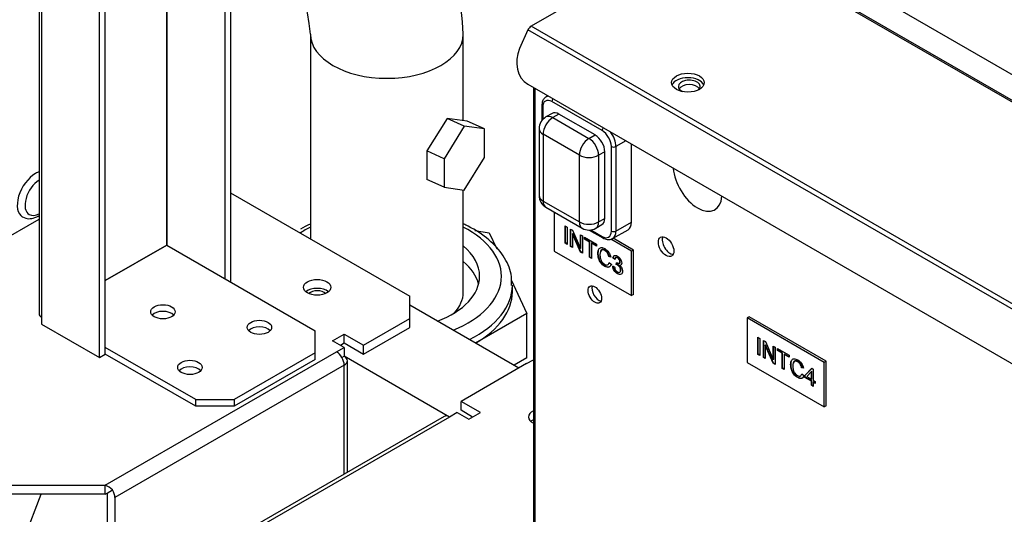
# Model space of a CAD drawing. Units: millimetres. Extents: x 0 to 1189, y -104 to 841.
# Drawn here: x 949 to 981, y 623 to 639 of the extents above; entities that cross this region are included whole.
import ezdxf

# ---------------------------------------------------------------- set-up
doc = ezdxf.new("R2010")
doc.units = ezdxf.units.MM
for name, color, linetype in [('00213809', 7, 'Continuous'), ('00220395-00000', 7, 'Continuous'), ('00220399-00001', 7, 'Continuous'), ('00220403-00001', 7, 'Continuous'), ('00220405-00000', 7, 'Continuous'), ('00260946', 7, 'Continuous'), ('00261005', 7, 'Continuous'), ('00261999', 7, 'Continuous'), ('00262148', 7, 'Continuous'), ('00282522-7', 7, 'Continuous'), ('C__USERS_SOCCINI', 7, 'Continuous'), ('Default', 7, 'Continuous'), ('GIRELLO1-1-4', 7, 'Continuous'), ('INTC3', 7, 'Continuous'), ('INTC4', 7, 'Continuous'), ('TAP0140C', 7, 'Continuous')]:
    doc.layers.add(name, color=color, linetype=linetype)

# ---------------------------------------------------------------- blocks, each defined once
blk = doc.blocks.new('SE3')
at = {"layer": '00213809', "color": 7, "linetype": 'Continuous'}
for p, q in [((965.266, 627.794), (961.664, 629.874)), ((962.975, 626.177), (959.5, 628.184))]:
    blk.add_line(p, q, dxfattribs=at)
blk.add_ellipse((958.609, 630.168), major_axis=(0.315, 0), ratio=0.57735, start_param=0.507663, end_param=2.63393, dxfattribs=at)
at = {"layer": '00220395-00000', "color": 7, "linetype": 'Continuous'}
for p, q in [((955.746, 633.585), (961.664, 630.168)), ((961.664, 629.433), (961.664, 630.168)), ((960.137, 628.551), (961.664, 629.433)), ((961.664, 629.139), (961.664, 629.433)), ((959.118, 628.698), (959.5, 628.919)), ((959.5, 628.625), (959.5, 628.919)), ((959.5, 628.919), (960.137, 628.551)), ((960.137, 628.257), (961.664, 629.139)), ((959.5, 628.478), (959.118, 628.698)), ((959.373, 628.551), (959.5, 628.625)), ((959.5, 628.625), (960.137, 628.257)), ((960.137, 628.257), (960.137, 628.551)), ((951.609, 623.921), (959.245, 628.331)), ((959.245, 628.331), (959.5, 628.478)), ((959.425, 628.141), (959.5, 628.184)), ((959.5, 628.478), (959.5, 628.184)), ((959.5, 628.184), (959.5, 628.183)), ((959.5, 627.889), (951.93, 623.518)), ((959.5, 624.293), (959.5, 627.889)), ((959.606, 624.354), (959.606, 628.036)), ((965.52, 627.941), (963.357, 626.692)), ((965.52, 627.941), (965.521, 627.941)), ((965.521, 627.941), (965.744, 628.07)), ((963.357, 626.398), (963.357, 626.692)), ((963.994, 626.324), (963.357, 626.692)), ((963.23, 626.324), (962.975, 626.177)), ((963.23, 626.324), (963.612, 626.104)), ((963.739, 626.177), (963.357, 626.398)), ((963.612, 626.104), (963.994, 626.324)), ((962.795, 626.195), (955.224, 621.824)), ((962.975, 626.177), (955.404, 621.806)), ((944.481, 623.921), (951.609, 623.921)), ((951.609, 623.628), (944.481, 623.628)), ((951.609, 623.628), (951.609, 623.921)), ((951.609, 623.628), (951.675, 623.666)), ((951.675, 623.666), (951.855, 623.769)), ((951.675, 623.665), (951.675, 619.11)), ((951.93, 623.518), (951.93, 618.963))]:
    blk.add_line(p, q, dxfattribs=at)
blk.add_arc((951.429, 623.354), 0.595, 44.2531, 72.3989, dxfattribs=at)
blk.add_ellipse((958.609, 630.462), major_axis=(-0.45, 0), ratio=0.57735, dxfattribs=at)
for centre, major_axis, start_param, end_param in [((958.609, 630.168), (-0.45, 0), 3.742857, 5.681921), ((953.518, 629.433), (-0.405, 0), 3.632475, 5.792303), ((956.7, 628.918), (-0.405, 0), 3.632475, 5.792303), ((959.245, 628.036), (-0.18, 0.312), 3.926991, 5.497787), ((959.245, 628.036), (-0.36, 0), 2.356194, 3.926991), ((954.409, 627.596), (-0.405, 0), 3.632475, 5.792303), ((962.975, 625.883), (0.18, -0.312), 2.356194, 3.141593), ((966.03, 626.177), (-0.45, 0), 5.399476, 6.283185), ((966.03, 626.177), (-0.45, 0), 0, 0.883709), ((966.03, 625.884), (-0.45, 0), 5.399476, 5.681921), ((951.675, 623.665), (0.18, -0.312), 0.785398, 1.570796)]:
    blk.add_ellipse(centre, major_axis=major_axis, ratio=0.57735, start_param=start_param, end_param=end_param, dxfattribs=at)
at = {"layer": '00220399-00001', "color": 7, "linetype": 'Continuous'}
for p, q in [((953.645, 661.031), (953.645, 631.858)), ((953.646, 631.858), (953.646, 661.031)), ((949.43, 658.753), (949.43, 629.58)), ((949.509, 658.643), (949.509, 629.47)), ((955.555, 658.459), (955.555, 630.755)), ((955.746, 658.57), (955.746, 630.645)), ((951.609, 628.257), (951.609, 656.181)), ((951.418, 628.147), (951.418, 656.071)), ((953.645, 631.858), (951.609, 630.682)), ((951.609, 630.682), (953.645, 631.858)), ((953.645, 631.858), (958.545, 629.029)), ((953.646, 631.857), (953.646, 631.858)), ((955.746, 630.645), (955.745, 630.645)), ((949.509, 629.47), (949.509, 629.249)), ((949.509, 629.249), (951.418, 628.147)), ((958.545, 628.294), (958.545, 629.029)), ((951.418, 628.147), (951.609, 628.257)), ((954.6, 626.751), (951.609, 628.478)), ((954.6, 626.53), (951.609, 628.257)), ((958.545, 628.294), (955.873, 626.751)), ((958.545, 628.073), (958.545, 628.294)), ((958.545, 628.073), (955.873, 626.53)), ((954.6, 626.53), (954.6, 626.751)), ((954.6, 626.751), (955.873, 626.751)), ((955.873, 626.751), (955.873, 626.53)), ((955.873, 626.53), (954.6, 626.53))]:
    blk.add_line(p, q, dxfattribs=at)
for centre, major_axis, start_param, end_param in [((953.645, 631.858), (0.00036, 0), 0.785398, 2.356194), ((953.645, 631.858), (-0.00018, 0.000312), 0.785398, 2.356194), ((949.7, 629.58), (0.27, 0), 3.141593, 3.926991), ((953.518, 629.433), (-0.405, 0), 3.632475, 5.792303), ((956.7, 628.918), (-0.405, 0), 3.632475, 5.792303), ((954.409, 627.596), (-0.405, 0), 3.632475, 5.792303)]:
    blk.add_ellipse(centre, major_axis=major_axis, ratio=0.57735, start_param=start_param, end_param=end_param, dxfattribs=at)
for centre in [(953.518, 629.653), (956.7, 629.139), (954.409, 627.816)]:
    blk.add_ellipse(centre, major_axis=(0.405, 0), ratio=0.57735, dxfattribs=at)
at = {"layer": '00220403-00001', "color": 7, "linetype": 'Continuous'}
blk.add_line((940.532, 627.574), (949.43, 632.711), dxfattribs=at)
at = {"layer": '00220405-00000', "color": 7, "linetype": 'Continuous'}
for p, q in [((971.437, 642.416), (965.67, 639.086)), ((1060.533, 590.976), (971.437, 642.416)), ((1060.615, 590.989), (971.519, 642.428)), ((1061.735, 591.188), (976.668, 640.302)), ((1061.736, 591.189), (976.668, 640.302)), ((965.565, 638.963), (965.289, 638.349)), ((1008.586, 614.125), (965.565, 638.963)), ((1008.69, 614.248), (965.67, 639.086)), ((965.561, 637.168), (1007.308, 613.065))]:
    blk.add_line(p, q, dxfattribs=at)
for centre, major_axis, ratio, start_param, end_param in [((965.67, 638.939), (-0.09, -0.156), 0.57735, 3.926991, 4.886922), ((965.926, 637.981), (0.203, 0.877), 0.804092, 1.329986, 2.900782), ((970.844, 637.076), (0.54, 0), 0.57735, 0.237941, 2.903652)]:
    blk.add_ellipse(centre, major_axis=major_axis, ratio=ratio, start_param=start_param, end_param=end_param, dxfattribs=at)
blk.add_ellipse((970.844, 637.223), major_axis=(0.54, 0), ratio=0.57735, dxfattribs=at)
at = {"layer": '00260946', "color": 7, "linetype": 'Continuous'}
blk.add_line((948.333, 620.618), (949.501, 623.628), dxfattribs=at)
at = {"layer": '00261005', "color": 7, "linetype": 'Continuous'}
for centre, major_axis, start_param, end_param in [((949.314, 633.525), (0.428, 0.74), 0.785398, 3.142335), ((949.314, 633.525), (-0.428, -0.74), 3.734358, 3.926991), ((949.442, 633.452), (-0.337, -0.585), 3.951165, 6.283185), ((949.442, 633.452), (-0.337, -0.585), 0, 0.761224)]:
    blk.add_ellipse(centre, major_axis=major_axis, ratio=0.57735, start_param=start_param, end_param=end_param, dxfattribs=at)
blk.add_open_spline([(948.887, 632.785), (948.958, 632.756), (949.079, 632.712), (949.273, 632.75), (949.385, 632.806), (949.432, 632.835)], degree=3, knots=[0, 0, 0, 0, 0.1038574, 0.2001636, 0.2733876, 0.2733876, 0.2733876, 0.2733876], dxfattribs=at)
at = {"layer": '00261999', "color": 7, "linetype": 'Continuous'}
for p, q in [((966.22, 636.788), (966.163, 636.755)), ((966.02, 636.464), (966.02, 635.966)), ((966.051, 636.419), (966.051, 636.004)), ((968.012, 635.641), (966.357, 636.596)), ((966.361, 636.207), (966.157, 636.089)), ((966.586, 636.184), (966.382, 636.067)), ((966.382, 636.067), (967.579, 635.376)), ((967.782, 635.494), (966.586, 636.184)), ((965.932, 635.699), (965.932, 633.495)), ((966.064, 635.516), (966.064, 633.311)), ((967.261, 634.825), (966.064, 635.516)), ((967.579, 635.376), (967.782, 635.494)), ((968.317, 632.319), (968.317, 635.111)), ((968.797, 635.3), (968.47, 635.111)), ((968.47, 635.111), (968.47, 632.319)), ((968.979, 632.613), (968.979, 635.195)), ((967.261, 632.62), (967.261, 634.825)), ((968.101, 634.942), (967.897, 634.825)), ((967.897, 634.825), (967.897, 632.62)), ((968.101, 632.738), (968.101, 634.942)), ((966.064, 633.311), (967.261, 632.62)), ((966.157, 633.105), (967.354, 632.414)), ((967.897, 632.62), (968.101, 632.738)), ((967.804, 632.414), (968.007, 632.532)), ((968.47, 632.319), (968.979, 632.613)), ((967.582, 632.354), (968.034, 632.093)), ((967.639, 632.358), (968.012, 632.143)), ((968.358, 632.072), (968.867, 632.366))]:
    blk.add_line(p, q, dxfattribs=at)
for centre, start, end in [((966.382, 635.699), 120, 180), ((966.382, 633.495), 180, 240), ((967.579, 632.804), 240, 300)]:
    blk.add_arc(centre, 0.45, start, end, dxfattribs=at)
for centre, major_axis, start_param, end_param in [((966.357, 636.243), (0.216, -0.374), 2.356194, 3.926991), ((966.433, 636.287), (0.27, -0.468), 3.141593, 3.170929), ((966.433, 636.287), (0.27, -0.468), 2.89907, 3.141593), ((966.433, 636.64), (0.054, 0.0935), 1.370671, 2.356194), ((966.128, 636.464), (0.108, 0), 3.141762, 3.926991), ((966.382, 635.699), (0.225, 0.39), 0.785398, 2.356194), ((966.382, 635.699), (0.225, -0.39), 2.356194, 3.141593), ((966.586, 635.817), (0.225, -0.39), 2.356194, 3.141593), ((966.382, 635.699), (0.45, 0), 3.141593, 3.926991), ((968.088, 635.685), (0.054, 0.0935), 1.370671, 2.356194), ((967.579, 635.009), (0.225, 0.39), 0.785398, 2.356194), ((967.579, 635.009), (-0.225, 0.39), 3.926991, 5.497787), ((967.782, 635.126), (-0.225, 0.39), 3.926991, 5.497787), ((968.012, 635.288), (-0.216, 0.374), 3.926991, 5.497787), ((968.088, 635.332), (-0.27, 0.468), 3.926991, 4.954912), ((968.393, 635.156), (-0.108, 0), 0.785398, 2.356194), ((967.579, 635.009), (-0.45, 0), 0.785398, 2.356194), ((966.382, 633.495), (0.45, 0), 3.141593, 3.926991), ((966.382, 633.495), (0.225, 0.39), 2.356194, 3.141593), ((967.782, 632.922), (-0.225, 0.39), 3.141593, 3.926991), ((967.579, 632.804), (0.225, 0.39), 2.356194, 3.141593), ((967.579, 632.804), (-0.45, 0), 0.785398, 2.356194), ((967.579, 632.804), (-0.225, 0.39), 3.141593, 3.926991), ((968.597, 632.833), (-0.27, 0.468), 3.141593, 3.926991), ((968.012, 632.495), (-0.216, 0.374), 2.356194, 3.926991), ((968.088, 632.187), (0.054, 0.0935), 2.356194, 3.141777), ((968.393, 632.363), (-0.108, 0), 0.785398, 2.356194), ((968.088, 632.539), (-0.27, 0.468), 3.141593, 3.170929), ((968.088, 632.539), (-0.27, 0.468), 3.170929, 3.926991)]:
    blk.add_ellipse(centre, major_axis=major_axis, ratio=0.57735, start_param=start_param, end_param=end_param, dxfattribs=at)
for points, knots in [([(966.157, 636.743), (966.139, 636.734), (966.091, 636.707), (966.034, 636.606), (966.024, 636.52), (966.02, 636.464)], [0, 0, 0, 0, 0.173502, 0.55502, 1, 1, 1, 1]), ([(968.034, 632.093), (968.088, 632.067), (968.172, 632.031), (968.297, 632.036), (968.345, 632.07), (968.364, 632.084)], [0, 0, 0, 0, 0.439668, 0.812051, 1, 1, 1, 1])]:
    blk.add_open_spline(points, degree=3, knots=knots, dxfattribs=at)
at = {"layer": '00262148', "color": 7, "linetype": 'Continuous'}
blk.add_ellipse((971.162, 634.02), major_axis=(-0.572, 0.99), ratio=0.57735, start_param=0.877073, end_param=3.835316, dxfattribs=at)
at = {"layer": '00282522-7', "color": 7, "linetype": 'Continuous'}
for p, q in [((958.389, 638.821), (958.389, 632.059)), ((963.429, 635.969), (963.429, 638.821)), ((963.429, 630.297), (963.429, 633.677))]:
    blk.add_line(p, q, dxfattribs=at)
for centre, radius, start, end in [((951.289, 638.177), 12.157, 3.0373, 64.33), ((951.235, 638.128), 7.188, 5.5315, 51.1634)]:
    blk.add_arc(centre, radius, start, end, dxfattribs=at)
for centre, major_axis, start_param, end_param in [((960.909, 638.821), (2.52, 0), 3.14213, 6.283185), ((960.909, 638.821), (2.52, 0), 0, 0.000157), ((960.909, 630.297), (-2.52, 0), 2.651664, 3.141593)]:
    blk.add_ellipse(centre, major_axis=major_axis, ratio=0.57735, start_param=start_param, end_param=end_param, dxfattribs=at)
at = {"layer": 'C__USERS_SOCCINI', "color": 7, "linetype": 'Continuous'}
for p, q in [((965.744, 637.062), (965.744, 613.066)), ((965.797, 637.032), (965.797, 612.993))]:
    blk.add_line(p, q, dxfattribs=at)
for centre, major_axis, start_param, end_param in [((970.888, 637.096), (-0.36, 0), 2.583773, 6.283185), ((970.888, 637.096), (-0.36, 0), 0, 0.946476), ((970.888, 636.949), (-0.36, 0), 3.50296, 5.921818), ((970.252, 631.878), (0.18, -0.312), 3.50296, 5.921818), ((967.897, 630.298), (0.157, -0.273), 3.557545, 5.867233)]:
    blk.add_ellipse(centre, major_axis=major_axis, ratio=0.57735, start_param=start_param, end_param=end_param, dxfattribs=at)
for centre, major_axis in [((970.124, 631.805), (-0.18, 0.312)), ((967.77, 630.225), (0.157, -0.273))]:
    blk.add_ellipse(centre, major_axis=major_axis, ratio=0.57735, dxfattribs=at)
at = {"layer": 'GIRELLO1-1-4', "color": 7, "linetype": 'Continuous'}
for p, q in [((963.806, 632.338), (964.289, 632.263)), ((964.289, 632.263), (964.533, 631.738)), ((965.012, 630.705), (965.527, 629.597)), ((965.049, 630.311), (965.049, 630.532)), ((965.527, 629.597), (963.836, 628.621)), ((965.527, 628.127), (965.527, 629.597)), ((963.836, 628.621), (963.835, 628.62)), ((965.527, 628.127), (965.108, 627.886))]:
    blk.add_line(p, q, dxfattribs=at)
blk.add_arc((960.615, 627.76), 5.287, 115.0412, 118.9463, dxfattribs=at)
for centre, major_axis, start_param, end_param in [((960.909, 630.826), (-3.78, 0), -0.841069, -0.71334), ((960.909, 630.826), (-3.78, 0), 2.188172, 3.982661), ((960.909, 630.826), (3.06, 0), 0, 0.603191), ((960.909, 630.311), (-3.06, 0), 3.287693, 3.744784), ((960.909, 630.826), (3.06, 0), 5.289706, 6.283185), ((960.909, 630.532), (4.14, 0), 5.432005, 6.281436), ((960.909, 630.311), (-4.14, 0), 2.356194, 3.141593)]:
    blk.add_ellipse(centre, major_axis=major_axis, ratio=0.57735, start_param=start_param, end_param=end_param, dxfattribs=at)
blk.add_open_spline([(965.017, 630.525), (965.023, 630.662), (965.033, 630.979), (964.774, 631.518), (964.296, 632.053), (963.8, 632.379), (963.49, 632.531), (963.441, 632.554)], degree=3, knots=[0, 0, 0, 0, 0.0817676, 0.2208759, 0.3619992, 0.5089838, 0.5364312, 0.5364312, 0.5364312, 0.5364312], dxfattribs=at)
at = {"layer": 'INTC3', "color": 7, "linetype": 'Continuous'}
for p, q in [((966.433, 632.946), (966.433, 631.658)), ((966.791, 631.919), (966.791, 632.488)), ((966.791, 632.488), (966.856, 632.45)), ((966.804, 631.926), (966.804, 632.48)), ((966.856, 632.45), (966.856, 631.881)), ((966.97, 631.815), (966.97, 632.384)), ((966.97, 632.384), (967.037, 632.345)), ((966.983, 631.822), (966.983, 632.376)), ((967.046, 632.234), (967.033, 632.226)), ((967.294, 631.628), (967.033, 632.226)), ((967.033, 632.226), (967.033, 631.779)), ((967.037, 632.345), (967.298, 631.747)), ((967.307, 631.635), (967.046, 632.234)), ((967.298, 631.747), (967.298, 632.195)), ((967.298, 632.195), (967.361, 632.159)), ((967.311, 631.754), (967.311, 632.187)), ((967.361, 632.159), (967.361, 631.59)), ((967.432, 632.05), (967.432, 632.117)), ((967.432, 632.117), (967.822, 631.892)), ((967.445, 632.057), (967.445, 632.11)), ((969.043, 631.694), (968.373, 632.081)), ((966.804, 631.926), (966.791, 631.919)), ((966.856, 631.881), (966.791, 631.919)), ((966.856, 631.895), (966.804, 631.926)), ((966.983, 631.822), (966.97, 631.815)), ((967.033, 631.779), (966.97, 631.815)), ((967.033, 631.794), (966.983, 631.822)), ((967.311, 631.754), (967.298, 631.747)), ((967.445, 632.057), (967.432, 632.05)), ((967.594, 631.956), (967.432, 632.05)), ((967.607, 631.964), (967.445, 632.057)), ((967.607, 631.964), (967.594, 631.956)), ((967.594, 631.455), (967.594, 631.956)), ((967.607, 631.462), (967.607, 631.964)), ((967.673, 631.926), (967.66, 631.918)), ((967.822, 631.825), (967.66, 631.918)), ((967.66, 631.918), (967.66, 631.417)), ((967.822, 631.839), (967.673, 631.926)), ((967.822, 631.892), (967.822, 631.825)), ((968.979, 631.658), (968.3, 632.05)), ((966.433, 631.658), (968.979, 630.188)), ((967.307, 631.635), (967.294, 631.628)), ((967.361, 631.59), (967.294, 631.628)), ((967.361, 631.604), (967.307, 631.635)), ((967.607, 631.462), (967.594, 631.455)), ((967.66, 631.417), (967.594, 631.455)), ((967.66, 631.432), (967.607, 631.462)), ((968.246, 631.488), (968.234, 631.481)), ((968.298, 631.461), (968.234, 631.481)), ((968.291, 631.474), (968.246, 631.488)), ((968.38, 631.44), (968.367, 631.432)), ((968.428, 631.385), (968.367, 631.432)), ((968.44, 631.392), (968.38, 631.44)), ((969.043, 631.694), (968.979, 631.658)), ((968.979, 630.188), (968.979, 631.658)), ((969.043, 630.225), (969.043, 631.694)), ((968.241, 631.281), (968.306, 631.224)), ((968.362, 631.161), (968.422, 631.136)), ((968.481, 631.212), (968.488, 631.27)), ((968.494, 631.22), (968.481, 631.212)), ((968.494, 631.22), (968.501, 631.277)), ((968.605, 631.194), (968.593, 631.187)), ((969.043, 630.225), (968.979, 630.188))]:
    blk.add_line(p, q, dxfattribs=at)
for points, knots in [([(968.306, 631.224), (968.293, 631.17), (968.268, 631.137), (968.233, 631.126), (968.197, 631.114), (968.154, 631.122), (968.049, 631.183), (968.006, 631.22), (967.973, 631.264), (967.94, 631.308), (967.915, 631.359), (967.88, 631.473), (967.871, 631.529), (967.871, 631.643), (967.881, 631.689), (967.901, 631.722), (967.92, 631.754), (967.948, 631.771), (967.984, 631.774), (968.02, 631.776), (968.06, 631.764), (968.103, 631.739), (968.153, 631.711), (968.194, 631.672), (968.228, 631.624), (968.262, 631.575), (968.285, 631.521), (968.298, 631.461)], [0, 0, 0, 0, 0.109658, 0.109658, 0.109658, 0.211429, 0.211429, 0.317113, 0.317113, 0.317113, 0.414184, 0.414184, 0.511256, 0.511256, 0.616416, 0.616416, 0.616416, 0.708789, 0.708789, 0.708789, 0.802604, 0.802604, 0.802604, 0.902376, 0.902376, 0.902376, 1, 1, 1, 1]), ([(968.319, 631.232), (968.305, 631.178), (968.281, 631.145), (968.245, 631.133), (968.21, 631.121), (968.166, 631.13), (968.062, 631.19), (968.019, 631.227), (967.986, 631.271), (967.953, 631.315), (967.927, 631.366), (967.893, 631.481), (967.884, 631.537), (967.884, 631.633), (967.889, 631.668), (967.898, 631.696)], [0, 0, 0, 0, 0.1096583, 0.1096583, 0.1096583, 0.2114286, 0.2114286, 0.3171132, 0.3171132, 0.3171132, 0.4141845, 0.4141845, 0.5112558, 0.5112558, 0.5852462, 0.5852462, 0.5852462, 0.5852462]), ([(968.234, 631.481), (968.222, 631.529), (968.206, 631.568), (968.184, 631.599), (968.162, 631.631), (968.135, 631.656), (968.102, 631.675), (968.064, 631.697), (968.033, 631.705), (968.007, 631.698), (967.982, 631.692), (967.964, 631.674), (967.944, 631.616), (967.939, 631.582), (967.939, 631.497), (967.945, 631.451), (967.969, 631.365), (967.988, 631.327), (968.039, 631.262), (968.067, 631.237), (968.134, 631.199), (968.164, 631.193), (968.215, 631.212), (968.232, 631.238), (968.241, 631.281)], [0, 0, 0, 0, 0.096909, 0.096909, 0.096909, 0.186808, 0.186808, 0.186808, 0.290299, 0.290299, 0.290299, 0.368003, 0.368003, 0.445707, 0.445707, 0.547197, 0.547197, 0.648687, 0.648687, 0.750178, 0.750178, 0.875089, 0.875089, 1, 1, 1, 1]), ([(968.246, 631.488), (968.235, 631.536), (968.218, 631.575), (968.197, 631.607), (968.175, 631.638), (968.148, 631.663), (968.115, 631.683), (968.077, 631.705), (968.046, 631.712), (968.02, 631.706), (967.995, 631.7), (967.977, 631.682), (967.963, 631.641), (967.96, 631.63), (967.957, 631.618)], [0, 0, 0, 0, 0.0969086, 0.0969086, 0.0969086, 0.1868076, 0.1868076, 0.1868076, 0.2902994, 0.2902994, 0.2902994, 0.368003, 0.368003, 0.3967529, 0.3967529, 0.3967529, 0.3967529]), ([(968.367, 631.432), (968.375, 631.475), (968.392, 631.501), (968.418, 631.512), (968.444, 631.523), (968.477, 631.516), (968.543, 631.478), (968.568, 631.457), (968.59, 631.431), (968.613, 631.404), (968.631, 631.376), (968.642, 631.346), (968.654, 631.316), (968.66, 631.289), (968.66, 631.238), (968.655, 631.219), (968.643, 631.206), (968.632, 631.192), (968.615, 631.186), (968.593, 631.187)], [0, 0, 0, 0, 0.195311, 0.195311, 0.195311, 0.38953, 0.38953, 0.523361, 0.523361, 0.523361, 0.651201, 0.651201, 0.651201, 0.768508, 0.768508, 0.88064, 0.88064, 0.88064, 1, 1, 1, 1]), ([(968.488, 631.27), (968.492, 631.267), (968.496, 631.264), (968.523, 631.248), (968.547, 631.243), (968.588, 631.25), (968.598, 631.268), (968.598, 631.326), (968.591, 631.351), (968.56, 631.402), (968.541, 631.421), (968.517, 631.436), (968.494, 631.45), (968.474, 631.452), (968.458, 631.444), (968.442, 631.436), (968.432, 631.416), (968.428, 631.385)], [0, 0, 0, 0, 0.016259, 0.016259, 0.197425, 0.197425, 0.378592, 0.378592, 0.523525, 0.523525, 0.668458, 0.668458, 0.668458, 0.822526, 0.822526, 0.822526, 1, 1, 1, 1]), ([(968.501, 631.277), (968.505, 631.274), (968.508, 631.272), (968.536, 631.256), (968.559, 631.25), (968.601, 631.257), (968.611, 631.275), (968.611, 631.333), (968.603, 631.359), (968.573, 631.409), (968.554, 631.429), (968.53, 631.443), (968.506, 631.457), (968.487, 631.459), (968.471, 631.451), (968.455, 631.443), (968.445, 631.423), (968.44, 631.392)], [0, 0, 0, 0, 0.016259, 0.016259, 0.197425, 0.197425, 0.378592, 0.378592, 0.523525, 0.523525, 0.668458, 0.668458, 0.668458, 0.822526, 0.822526, 0.822526, 1, 1, 1, 1]), ([(968.593, 631.187), (968.622, 631.162), (968.644, 631.133), (968.66, 631.099), (968.676, 631.065), (968.685, 631.03), (968.685, 630.944), (968.669, 630.911), (968.638, 630.895), (968.607, 630.878), (968.567, 630.884), (968.476, 630.936), (968.44, 630.972), (968.411, 631.018), (968.383, 631.064), (968.366, 631.112), (968.362, 631.161)], [0, 0, 0, 0, 0.125483, 0.125483, 0.125483, 0.261152, 0.261152, 0.444376, 0.444376, 0.444376, 0.645079, 0.645079, 0.825302, 0.825302, 0.825302, 1, 1, 1, 1]), ([(968.538, 630.915), (968.536, 630.916), (968.534, 630.917), (968.488, 630.944), (968.453, 630.979), (968.424, 631.025), (968.395, 631.071), (968.379, 631.119), (968.375, 631.168)], [0.6353962, 0.6353962, 0.6353962, 0.6353962, 0.6450787, 0.6450787, 0.8253019, 0.8253019, 0.8253019, 1, 1, 1, 1]), ([(968.422, 631.136), (968.43, 631.092), (968.441, 631.057), (968.458, 631.03), (968.474, 631.004), (968.495, 630.983), (968.519, 630.969), (968.548, 630.953), (968.572, 630.95), (968.592, 630.961), (968.611, 630.973), (968.621, 630.995), (968.621, 631.061), (968.612, 631.093), (968.593, 631.124), (968.575, 631.155), (968.552, 631.179), (968.513, 631.202), (968.499, 631.208), (968.481, 631.212)], [0, 0, 0, 0, 0.163566, 0.163566, 0.163566, 0.295588, 0.295588, 0.295588, 0.454339, 0.454339, 0.454339, 0.613601, 0.613601, 0.763917, 0.763917, 0.763917, 0.931711, 0.931711, 1, 1, 1, 1]), ([(968.617, 630.98), (968.628, 630.992), (968.634, 631.011), (968.634, 631.068), (968.624, 631.1), (968.606, 631.131), (968.588, 631.163), (968.565, 631.186), (968.525, 631.209), (968.511, 631.215), (968.494, 631.22)], [0.4949204, 0.4949204, 0.4949204, 0.4949204, 0.6136014, 0.6136014, 0.7639169, 0.7639169, 0.7639169, 0.9317115, 0.9317115, 1, 1, 1, 1])]:
    blk.add_open_spline(points, degree=3, knots=knots, dxfattribs=at)
blk.add_open_spline([(968.38, 631.44), (968.384, 631.46), (968.39, 631.477), (968.397, 631.49)], degree=3, dxfattribs=at)
at = {"layer": 'INTC4', "color": 7, "linetype": 'Continuous'}
for p, q in [((972.861, 629.49), (972.797, 629.453)), ((975.406, 628.02), (972.861, 629.49)), ((975.343, 627.983), (972.797, 629.453)), ((972.797, 629.453), (972.797, 627.983)), ((973.155, 628.244), (973.155, 628.813)), ((973.155, 628.813), (973.22, 628.775)), ((973.168, 628.252), (973.168, 628.806)), ((973.22, 628.775), (973.22, 628.207)), ((973.334, 628.141), (973.334, 628.71)), ((973.334, 628.71), (973.401, 628.671)), ((973.347, 628.148), (973.347, 628.702)), ((973.409, 628.559), (973.397, 628.552)), ((973.658, 627.954), (973.397, 628.552)), ((973.397, 628.552), (973.397, 628.105)), ((973.401, 628.671), (973.662, 628.073)), ((973.671, 627.961), (973.409, 628.559)), ((973.662, 628.073), (973.662, 628.52)), ((973.662, 628.52), (973.725, 628.484)), ((973.675, 628.08), (973.675, 628.513)), ((973.168, 628.252), (973.155, 628.244)), ((973.22, 628.207), (973.155, 628.244)), ((973.22, 628.221), (973.168, 628.252)), ((973.725, 628.484), (973.725, 627.915)), ((973.796, 628.376), (973.796, 628.443)), ((973.796, 628.443), (974.186, 628.218)), ((973.809, 628.383), (973.796, 628.376)), ((973.958, 628.282), (973.796, 628.376)), ((973.809, 628.383), (973.809, 628.436)), ((973.971, 628.289), (973.809, 628.383)), ((973.971, 628.289), (973.958, 628.282)), ((973.958, 627.78), (973.958, 628.282)), ((973.971, 627.788), (973.971, 628.289)), ((974.037, 628.252), (974.024, 628.244)), ((974.186, 628.15), (974.024, 628.244)), ((974.024, 628.244), (974.024, 627.743)), ((974.186, 628.165), (974.037, 628.252)), ((974.186, 628.218), (974.186, 628.15)), ((972.797, 627.983), (975.343, 626.514)), ((973.347, 628.148), (973.334, 628.141)), ((973.397, 628.105), (973.334, 628.141)), ((973.397, 628.119), (973.347, 628.148)), ((973.671, 627.961), (973.658, 627.954)), ((973.725, 627.915), (973.658, 627.954)), ((973.675, 628.08), (973.662, 628.073)), ((973.725, 627.93), (973.671, 627.961)), ((975.406, 628.02), (975.343, 627.983)), ((975.343, 626.514), (975.343, 627.983)), ((975.406, 626.55), (975.406, 628.02)), ((973.971, 627.788), (973.958, 627.78)), ((974.024, 627.743), (973.958, 627.78)), ((974.024, 627.757), (973.971, 627.788)), ((974.61, 627.814), (974.598, 627.807)), ((974.662, 627.787), (974.598, 627.807)), ((974.605, 627.607), (974.67, 627.55)), ((974.655, 627.8), (974.61, 627.814)), ((974.706, 627.549), (974.932, 627.787)), ((974.718, 627.557), (974.706, 627.549)), ((974.706, 627.486), (974.706, 627.549)), ((974.718, 627.557), (974.935, 627.785)), ((974.718, 627.493), (974.718, 627.557)), ((974.92, 627.68), (974.765, 627.515)), ((974.933, 627.687), (974.92, 627.68)), ((974.92, 627.425), (974.92, 627.68)), ((974.932, 627.787), (974.98, 627.759)), ((974.933, 627.433), (974.933, 627.687)), ((974.98, 627.759), (974.98, 627.391)), ((974.718, 627.493), (974.706, 627.486)), ((974.92, 627.362), (974.706, 627.486)), ((974.933, 627.369), (974.718, 627.493)), ((974.765, 627.515), (974.92, 627.425)), ((974.933, 627.433), (974.92, 627.425)), ((974.933, 627.369), (974.92, 627.362)), ((974.92, 627.225), (974.92, 627.362)), ((974.933, 627.232), (974.92, 627.225)), ((974.98, 627.19), (974.92, 627.225)), ((974.933, 627.232), (974.933, 627.369)), ((974.98, 627.205), (974.933, 627.232)), ((974.98, 627.391), (975.047, 627.352)), ((974.993, 627.334), (974.98, 627.327)), ((975.047, 627.289), (974.98, 627.327)), ((974.98, 627.327), (974.98, 627.19)), ((975.047, 627.303), (974.993, 627.334)), ((975.047, 627.352), (975.047, 627.289)), ((975.406, 626.55), (975.343, 626.514))]:
    blk.add_line(p, q, dxfattribs=at)
for points, knots in [([(974.67, 627.55), (974.657, 627.496), (974.632, 627.463), (974.597, 627.451), (974.561, 627.439), (974.518, 627.448), (974.413, 627.508), (974.37, 627.546), (974.337, 627.59), (974.304, 627.634), (974.279, 627.685), (974.244, 627.799), (974.235, 627.855), (974.235, 627.969), (974.245, 628.014), (974.265, 628.047), (974.284, 628.08), (974.312, 628.097), (974.348, 628.099), (974.384, 628.102), (974.424, 628.09), (974.467, 628.065), (974.517, 628.037), (974.558, 627.998), (974.592, 627.95), (974.625, 627.901), (974.649, 627.847), (974.662, 627.787)], [0, 0, 0, 0, 0.109658, 0.109658, 0.109658, 0.211429, 0.211429, 0.317113, 0.317113, 0.317113, 0.414184, 0.414184, 0.511256, 0.511256, 0.616416, 0.616416, 0.616416, 0.708789, 0.708789, 0.708789, 0.802604, 0.802604, 0.802604, 0.902376, 0.902376, 0.902376, 1, 1, 1, 1]), ([(974.683, 627.557), (974.669, 627.504), (974.645, 627.47), (974.609, 627.459), (974.574, 627.447), (974.53, 627.455), (974.426, 627.516), (974.383, 627.553), (974.35, 627.597), (974.316, 627.641), (974.291, 627.692), (974.257, 627.807), (974.248, 627.862), (974.248, 627.958), (974.253, 627.993), (974.262, 628.022)], [0, 0, 0, 0, 0.1096583, 0.1096583, 0.1096583, 0.2114286, 0.2114286, 0.3171132, 0.3171132, 0.3171132, 0.4141845, 0.4141845, 0.5112558, 0.5112558, 0.5852462, 0.5852462, 0.5852462, 0.5852462]), ([(974.598, 627.807), (974.586, 627.854), (974.57, 627.894), (974.548, 627.925), (974.526, 627.957), (974.499, 627.982), (974.466, 628.001), (974.428, 628.023), (974.397, 628.03), (974.371, 628.024), (974.346, 628.018), (974.328, 628), (974.308, 627.941), (974.303, 627.908), (974.303, 627.822), (974.309, 627.777), (974.333, 627.691), (974.352, 627.653), (974.403, 627.588), (974.431, 627.563), (974.498, 627.524), (974.528, 627.519), (974.579, 627.538), (974.596, 627.564), (974.605, 627.607)], [0, 0, 0, 0, 0.096909, 0.096909, 0.096909, 0.186808, 0.186808, 0.186808, 0.290299, 0.290299, 0.290299, 0.368003, 0.368003, 0.445707, 0.445707, 0.547197, 0.547197, 0.648687, 0.648687, 0.750178, 0.750178, 0.875089, 0.875089, 1, 1, 1, 1]), ([(974.61, 627.814), (974.599, 627.862), (974.582, 627.901), (974.561, 627.933), (974.539, 627.964), (974.512, 627.989), (974.479, 628.008), (974.441, 628.031), (974.41, 628.038), (974.384, 628.032), (974.359, 628.026), (974.341, 628.007), (974.327, 627.967), (974.324, 627.956), (974.321, 627.944)], [0, 0, 0, 0, 0.0969086, 0.0969086, 0.0969086, 0.1868076, 0.1868076, 0.1868076, 0.2902994, 0.2902994, 0.2902994, 0.368003, 0.368003, 0.3967529, 0.3967529, 0.3967529, 0.3967529])]:
    blk.add_open_spline(points, degree=3, knots=knots, dxfattribs=at)
at = {"layer": 'TAP0140C', "color": 7, "linetype": 'Continuous'}
for p, q in [((962.895, 636.044), (962.23, 634.968)), ((963.56, 635.951), (962.895, 636.044)), ((963.462, 635.788), (962.895, 636.044)), ((963.462, 635.788), (962.797, 634.712)), ((964.127, 635.695), (963.462, 635.788)), ((964.127, 635.695), (963.56, 635.951)), ((964.127, 634.748), (964.127, 635.695)), ((962.23, 634.968), (962.23, 634.021)), ((962.797, 634.712), (962.23, 634.968)), ((962.797, 634.712), (962.797, 633.765)), ((963.462, 633.672), (964.127, 634.748)), ((962.797, 633.765), (962.23, 634.021)), ((962.797, 633.765), (963.462, 633.672))]:
    blk.add_line(p, q, dxfattribs=at)

msp = doc.modelspace()

# ---------------------------------------------------------------- block references
at = {"layer": 'Default'}
msp.add_blockref('SE3', (0, 0), dxfattribs=at)

doc.saveas('drawing.dxf')
